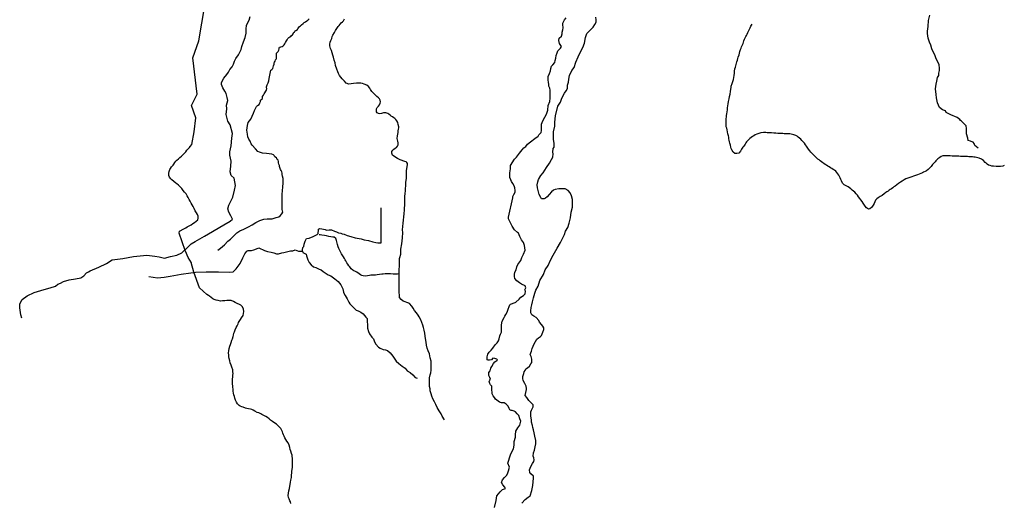
# Model space of a CAD drawing. Units: inches. Extents: x 2501686 to 2683506, y 1455606 to 1565779.
# Drawn here: x 2511439 to 2523316, y 1547315 to 1553135 of the extents above; entities that cross this region are included whole.
import ezdxf

# ---------------------------------------------------------------- set-up
doc = ezdxf.new("R2010")
doc.units = ezdxf.units.IN
doc.header["$MEASUREMENT"] = 0
doc.layers.add('IrrigationDitch', color=173, linetype='Continuous')

msp = doc.modelspace()

# ---------------------------------------------------------------- linework, layer by layer
at = {"layer": 'IrrigationDitch'}
for points in [[(2513420, 1550611), (2513420, 1550612), (2513441, 1550625), (2513460, 1550636), (2513482, 1550648), (2513506, 1550662), (2513528, 1550676), (2513547, 1550690), (2513566, 1550704), (2513586, 1550722), (2513593, 1550742), (2513593, 1550767), (2513583, 1550787), (2513571, 1550805), (2513557, 1550831), (2513542, 1550857), (2513530, 1550881), (2513518, 1550903), (2513507, 1550924), (2513494, 1550946), (2513482, 1550966), (2513469, 1550991), (2513459, 1551011), (2513446, 1551034), (2513428, 1551057), (2513412, 1551077), (2513393, 1551099), (2513375, 1551119), (2513356, 1551138), (2513335, 1551155), (2513323, 1551164), (2513299, 1551184), (2513274, 1551203), (2513262, 1551216), (2513245, 1551235), (2513237, 1551256), (2513239, 1551283), (2513243, 1551304), (2513250, 1551328), (2513257, 1551342), (2513271, 1551359), (2513288, 1551379), (2513298, 1551393), (2513312, 1551412), (2513324, 1551428), (2513336, 1551441), (2513356, 1551459), (2513372, 1551473), (2513392, 1551491), (2513410, 1551509), (2513426, 1551526), (2513442, 1551543), (2513456, 1551560), (2513471, 1551579), (2513486, 1551595), (2513496, 1551608), (2513514, 1551632), (2513542, 1551783), (2513563, 1551951), (2513511, 1552102), (2513581, 1552236), (2513529, 1552677), (2513598, 1552880), (2513673, 1553306)], [(2512995, 1550038), (2513102, 1550022), (2513182, 1550030), (2513253, 1550041), (2513386, 1550067), (2513503, 1550084), (2513559, 1550092), (2513688, 1550093), (2513835, 1550093), (2513966, 1550092), (2514014, 1550095), (2514048, 1550129), (2514097, 1550197), (2514129, 1550265), (2514156, 1550312), (2514177, 1550342), (2514196, 1550353), (2514236, 1550351), (2514261, 1550362), (2514296, 1550371), (2514322, 1550383), (2514393, 1550351), (2514426, 1550340), (2514472, 1550333), (2514503, 1550322), (2514535, 1550311), (2514560, 1550311), (2514600, 1550325), (2514625, 1550326), (2514674, 1550339), (2514705, 1550346), (2514734, 1550348), (2514762, 1550359), (2514801, 1550343), (2514852, 1550343), (2514852, 1550359), (2514856, 1550387), (2514866, 1550400), (2514870, 1550430), (2514881, 1550464), (2514898, 1550495), (2514932, 1550502), (2514978, 1550522), (2515002, 1550532), (2515028, 1550545), (2515039, 1550557), (2515044, 1550602), (2515042, 1550610), (2515055, 1550618), (2515085, 1550613), (2515124, 1550605), (2515141, 1550599), (2515173, 1550601), (2515190, 1550602), (2515200, 1550601), (2515237, 1550585), (2515261, 1550578), (2515285, 1550565), (2515312, 1550559), (2515327, 1550553), (2515353, 1550547), (2515390, 1550532), (2515434, 1550519), (2515485, 1550506), (2515556, 1550492), (2515595, 1550482), (2515646, 1550472), (2515699, 1550458), (2515733, 1550450), (2515759, 1550446), (2515791, 1550443), (2515799, 1550443), (2515798, 1550477), (2515798, 1550508), (2515798, 1550544), (2515798, 1550586), (2515799, 1550619), (2515799, 1550659), (2515801, 1550732), (2515801, 1550777), (2515801, 1550818), (2515800, 1550846), (2515799, 1550868)], [(2513510, 1550203), (2513471, 1550269), (2513439, 1550345), (2513433, 1550350), (2513362, 1550559), (2513368, 1550584), (2513420, 1550612)], [(2514852, 1550343), (2514856, 1550329), (2514869, 1550321), (2514894, 1550306), (2514899, 1550289), (2514913, 1550240), (2514931, 1550206), (2514956, 1550181), (2514984, 1550155), (2515011, 1550145), (2515027, 1550138), (2515052, 1550128), (2515074, 1550120), (2515100, 1550100), (2515122, 1550083), (2515160, 1550060), (2515191, 1550046), (2515239, 1550012), (2515279, 1549979), (2515312, 1549937), (2515335, 1549888), (2515345, 1549850), (2515350, 1549836), (2515364, 1549810), (2515388, 1549769), (2515410, 1549729), (2515423, 1549708), (2515436, 1549692), (2515459, 1549674), (2515470, 1549661), (2515498, 1549631), (2515522, 1549624), (2515554, 1549607), (2515581, 1549590), (2515597, 1549570), (2515614, 1549549), (2515629, 1549531), (2515629, 1549503), (2515633, 1549447), (2515633, 1549415), (2515647, 1549376), (2515660, 1549348), (2515688, 1549306), (2515705, 1549286), (2515719, 1549251), (2515733, 1549223), (2515765, 1549188), (2515785, 1549175), (2515824, 1549159), (2515851, 1549155), (2515875, 1549147), (2515908, 1549116), (2515939, 1549079), (2515964, 1549043), (2515981, 1549016), (2516013, 1548988), (2516031, 1548975), (2516054, 1548957), (2516087, 1548933), (2516114, 1548902), (2516147, 1548881), (2516180, 1548854), (2516211, 1548821), (2516233, 1548813)], [(2514711, 1547303), (2514704, 1547320), (2514697, 1547335), (2514688, 1547358), (2514681, 1547373), (2514678, 1547398), (2514681, 1547424), (2514686, 1547452), (2514692, 1547481), (2514698, 1547509), (2514702, 1547532), (2514706, 1547557), (2514711, 1547584), (2514716, 1547613), (2514717, 1547628), (2514719, 1547644), (2514721, 1547671), (2514722, 1547688), (2514724, 1547714), (2514728, 1547737), (2514730, 1547758), (2514730, 1547777), (2514731, 1547797), (2514730, 1547814), (2514729, 1547830), (2514728, 1547848), (2514726, 1547866), (2514724, 1547882), (2514718, 1547905), (2514710, 1547934), (2514703, 1547954), (2514698, 1547978), (2514690, 1548006), (2514676, 1548031), (2514663, 1548054), (2514649, 1548074), (2514636, 1548094), (2514628, 1548114), (2514621, 1548130), (2514614, 1548150), (2514609, 1548167), (2514602, 1548183), (2514587, 1548207), (2514570, 1548227), (2514552, 1548243), (2514535, 1548258), (2514506, 1548276), (2514487, 1548288), (2514464, 1548306), (2514446, 1548323), (2514426, 1548337), (2514407, 1548350), (2514383, 1548364), (2514361, 1548374), (2514347, 1548381), (2514324, 1548393), (2514305, 1548400), (2514277, 1548414), (2514255, 1548428), (2514240, 1548436), (2514222, 1548440), (2514197, 1548444), (2514179, 1548447), (2514162, 1548452), (2514134, 1548461), (2514119, 1548468), (2514100, 1548476), (2514085, 1548484), (2514067, 1548502), (2514053, 1548521), (2514041, 1548547), (2514032, 1548572), (2514029, 1548590), (2514023, 1548612), (2514019, 1548632), (2514014, 1548656), (2514012, 1548682), (2514011, 1548698), (2514008, 1548714), (2514004, 1548745), (2514004, 1548770), (2514006, 1548797), (2514010, 1548832), (2514011, 1548848), (2514012, 1548867), (2514011, 1548889), (2514008, 1548914), (2513999, 1548944), (2513988, 1548971), (2513979, 1548996), (2513972, 1549022), (2513966, 1549050), (2513963, 1549068), (2513961, 1549091), (2513958, 1549116), (2513961, 1549142), (2513965, 1549170), (2513973, 1549198), (2513982, 1549218), (2513990, 1549243), (2513999, 1549270), (2514005, 1549287), (2514013, 1549314), (2514017, 1549332), (2514023, 1549356), (2514029, 1549372), (2514038, 1549395), (2514051, 1549422), (2514062, 1549445), (2514072, 1549466), (2514080, 1549482), (2514093, 1549506), (2514102, 1549521), (2514116, 1549541), (2514134, 1549569), (2514139, 1549593), (2514141, 1549618), (2514140, 1549644), (2514127, 1549674), (2514105, 1549691), (2514090, 1549700), (2514061, 1549714), (2514037, 1549725), (2514016, 1549735), (2513990, 1549747), (2513964, 1549751), (2513938, 1549749), (2513912, 1549745), (2513884, 1549743), (2513861, 1549742), (2513834, 1549747), (2513809, 1549752), (2513785, 1549760), (2513768, 1549771), (2513747, 1549787), (2513729, 1549800), (2513715, 1549808), (2513696, 1549820), (2513608, 1549900), (2513539, 1550092), (2513508, 1550207)]]:
    msp.add_lwpolyline(points, dxfattribs=at)
for points in [[(2511466, 1549536, 0), (2511453, 1549578, 0), (2511441, 1549662, 0), (2511439, 1549707, 0), (2511468, 1549762, 0), (2511530, 1549804, 0), (2511613, 1549847, 0), (2511735, 1549882, 0), (2511805, 1549901, 0), (2511870, 1549921, 0), (2511900, 1549946, 0), (2511931, 1549959, 0), (2511965, 1549977, 0), (2512035, 1550000, 0), (2512113, 1550012, 0), (2512177, 1550022, 0), (2512213, 1550048, 0), (2512243, 1550083, 0), (2512267, 1550093, 0), (2512290, 1550107, 0), (2512392, 1550149, 0), (2512484, 1550196, 0), (2512556, 1550241, 0), (2512682, 1550257, 0), (2512811, 1550278, 0), (2512972, 1550295, 0), (2513068, 1550282, 0), (2513121, 1550274, 0), (2513187, 1550258, 0), (2513256, 1550278, 0), (2513336, 1550297, 0), (2513395, 1550323, 0), (2513463, 1550388, 0), (2513508, 1550431, 0), (2513557, 1550459, 0), (2513668, 1550523, 0), (2513764, 1550581, 0), (2513853, 1550634, 0), (2513901, 1550661, 0), (2513977, 1550706, 0), (2514005, 1550729, 0), (2513986, 1550768, 0), (2513963, 1550816, 0), (2513949, 1550855, 0), (2513963, 1550900, 0), (2513982, 1550939, 0), (2514011, 1550997, 0), (2514029, 1551080, 0), (2514043, 1551135, 0), (2514024, 1551224, 0), (2513990, 1551256, 0), (2513977, 1551301, 0), (2513986, 1551367, 0), (2513988, 1551430, 0), (2513973, 1551500, 0), (2513974, 1551543, 0), (2513988, 1551614, 0), (2513999, 1551705, 0), (2514007, 1551762, 0), (2513977, 1551869, 0), (2513951, 1551912, 0), (2513930, 1551993, 0), (2513937, 1552060, 0), (2513935, 1552105, 0), (2513949, 1552159, 0), (2513940, 1552196, 0), (2513930, 1552246, 0), (2513914, 1552274, 0), (2513891, 1552314, 0), (2513872, 1552355, 0), (2513871, 1552379, 0), (2513900, 1552429, 0), (2513939, 1552473, 0), (2513957, 1552501, 0), (2513973, 1552535, 0), (2514001, 1552567, 0), (2514018, 1552598, 0), (2514030, 1552637, 0), (2514046, 1552666, 0), (2514080, 1552710, 0), (2514109, 1552777, 0), (2514118, 1552814, 0), (2514138, 1552869, 0), (2514157, 1552920, 0), (2514170, 1552974, 0), (2514170, 1553020, 0), (2514176, 1553068, 0), (2514206, 1553130, 0), (2514220, 1553173, 0)], [(2513829, 1550354, 0), (2513860, 1550382, 0), (2513908, 1550422, 0), (2513948, 1550463, 0), (2513983, 1550490, 0), (2514008, 1550518, 0), (2514059, 1550565, 0), (2514095, 1550590, 0), (2514143, 1550611, 0), (2514197, 1550638, 0), (2514242, 1550660, 0), (2514289, 1550688, 0), (2514337, 1550714, 0), (2514385, 1550731, 0), (2514424, 1550733, 0), (2514484, 1550734, 0), (2514534, 1550749, 0), (2514565, 1550758, 0), (2514579, 1550770, 0), (2514601, 1550795, 0), (2514611, 1550816, 0), (2514605, 1550848, 0), (2514605, 1550890, 0), (2514605, 1550910, 0), (2514606, 1550999, 0), (2514606, 1551030, 0), (2514609, 1551070, 0), (2514612, 1551118, 0), (2514615, 1551163, 0), (2514615, 1551189, 0), (2514615, 1551222, 0), (2514608, 1551250, 0), (2514605, 1551269, 0), (2514604, 1551285, 0), (2514600, 1551302, 0), (2514592, 1551318, 0), (2514584, 1551329, 0), (2514579, 1551339, 0), (2514578, 1551352, 0), (2514574, 1551365, 0), (2514571, 1551375, 0), (2514564, 1551395, 0), (2514560, 1551409, 0), (2514560, 1551420, 0), (2514560, 1551427, 0), (2514555, 1551440, 0), (2514546, 1551449, 0), (2514541, 1551460, 0), (2514535, 1551470, 0), (2514518, 1551480, 0), (2514507, 1551499, 0), (2514500, 1551507, 0), (2514479, 1551513, 0), (2514414, 1551522, 0), (2514369, 1551527, 0), (2514330, 1551537, 0), (2514312, 1551545, 0), (2514283, 1551578, 0), (2514243, 1551622, 0), (2514230, 1551637, 0), (2514219, 1551672, 0), (2514204, 1551696, 0), (2514190, 1551722, 0), (2514185, 1551753, 0), (2514180, 1551803, 0), (2514186, 1551861, 0), (2514196, 1551896, 0), (2514225, 1551936, 0), (2514242, 1551973, 0), (2514257, 1552008, 0), (2514272, 1552040, 0), (2514287, 1552074, 0), (2514296, 1552090, 0), (2514309, 1552102, 0), (2514327, 1552113, 0), (2514335, 1552131, 0), (2514342, 1552148, 0), (2514343, 1552164, 0), (2514362, 1552182, 0), (2514368, 1552190, 0), (2514368, 1552198, 0), (2514368, 1552209, 0), (2514381, 1552225, 0), (2514388, 1552240, 0), (2514395, 1552254, 0), (2514407, 1552272, 0), (2514415, 1552287, 0), (2514418, 1552305, 0), (2514416, 1552314, 0), (2514416, 1552326, 0), (2514425, 1552349, 0), (2514437, 1552374, 0), (2514445, 1552396, 0), (2514447, 1552427, 0), (2514454, 1552466, 0), (2514466, 1552508, 0), (2514469, 1552527, 0), (2514480, 1552535, 0), (2514491, 1552546, 0), (2514496, 1552563, 0), (2514502, 1552578, 0), (2514510, 1552598, 0), (2514510, 1552612, 0), (2514512, 1552624, 0), (2514519, 1552637, 0), (2514526, 1552650, 0), (2514533, 1552661, 0), (2514537, 1552669, 0), (2514537, 1552686, 0), (2514535, 1552704, 0), (2514535, 1552716, 0), (2514537, 1552731, 0), (2514547, 1552744, 0), (2514555, 1552752, 0), (2514560, 1552760, 0), (2514565, 1552769, 0), (2514569, 1552784, 0), (2514569, 1552796, 0), (2514572, 1552803, 0), (2514579, 1552804, 0), (2514589, 1552806, 0), (2514605, 1552812, 0), (2514618, 1552821, 0), (2514627, 1552831, 0), (2514638, 1552845, 0), (2514643, 1552862, 0), (2514658, 1552879, 0), (2514664, 1552891, 0), (2514675, 1552909, 0), (2514685, 1552920, 0), (2514696, 1552929, 0), (2514708, 1552933, 0), (2514717, 1552944, 0), (2514730, 1552953, 0), (2514738, 1552964, 0), (2514742, 1552974, 0), (2514746, 1552985, 0), (2514755, 1552986, 0), (2514763, 1552999, 0), (2514770, 1553006, 0), (2514789, 1553018, 0), (2514792, 1553026, 0), (2514803, 1553039, 0), (2514815, 1553052, 0), (2514826, 1553063, 0), (2514838, 1553074, 0), (2514857, 1553088, 0), (2514872, 1553101, 0), (2514888, 1553111, 0), (2514903, 1553120, 0), (2514914, 1553129, 0), (2514929, 1553144, 0)], [(2516563, 1548308, 0), (2516533, 1548356, 0), (2516522, 1548382, 0), (2516499, 1548419, 0), (2516476, 1548460, 0), (2516458, 1548493, 0), (2516442, 1548529, 0), (2516423, 1548565, 0), (2516412, 1548596, 0), (2516403, 1548624, 0), (2516392, 1548660, 0), (2516389, 1548684, 0), (2516383, 1548711, 0), (2516384, 1548745, 0), (2516384, 1548779, 0), (2516384, 1548817, 0), (2516389, 1548851, 0), (2516399, 1548878, 0), (2516401, 1548908, 0), (2516403, 1548937, 0), (2516404, 1548967, 0), (2516402, 1548999, 0), (2516402, 1549017, 0), (2516392, 1549058, 0), (2516382, 1549104, 0), (2516367, 1549144, 0), (2516353, 1549176, 0), (2516345, 1549212, 0), (2516342, 1549245, 0), (2516334, 1549292, 0), (2516331, 1549320, 0), (2516324, 1549354, 0), (2516319, 1549392, 0), (2516311, 1549425, 0), (2516302, 1549453, 0), (2516277, 1549515, 0), (2516259, 1549551, 0), (2516246, 1549573, 0), (2516226, 1549601, 0), (2516201, 1549628, 0), (2516184, 1549655, 0), (2516169, 1549679, 0), (2516139, 1549711, 0), (2516134, 1549717, 0), (2516064, 1549741, 0), (2516042, 1549760, 0), (2516022, 1549786, 0), (2516020, 1549813, 0), (2516018, 1549845, 0), (2516016, 1549915, 0), (2516016, 1549954, 0), (2516016, 1549992, 0), (2516018, 1550059, 0), (2516017, 1550114, 0), (2516019, 1550171, 0), (2516020, 1550215, 0), (2516022, 1550255, 0), (2516026, 1550266, 0), (2516035, 1550308, 0), (2516035, 1550367, 0), (2516048, 1550433, 0), (2516055, 1550505, 0), (2516059, 1550571, 0), (2516056, 1550601, 0), (2516061, 1550642, 0), (2516064, 1550683, 0), (2516077, 1550796, 0), (2516080, 1550844, 0), (2516083, 1550920, 0), (2516083, 1550983, 0), (2516083, 1551003, 0), (2516087, 1551040, 0), (2516091, 1551070, 0), (2516091, 1551094, 0), (2516096, 1551136, 0), (2516097, 1551177, 0), (2516103, 1551222, 0), (2516103, 1551256, 0), (2516103, 1551288, 0), (2516105, 1551317, 0), (2516118, 1551384, 0), (2516118, 1551400, 0), (2516110, 1551414, 0), (2516100, 1551421, 0), (2516085, 1551426, 0), (2516027, 1551444, 0), (2515998, 1551460, 0), (2515963, 1551481, 0), (2515937, 1551501, 0), (2515927, 1551525, 0), (2515928, 1551546, 0), (2515939, 1551560, 0), (2515953, 1551573, 0), (2515968, 1551584, 0), (2515983, 1551594, 0), (2515996, 1551609, 0), (2516003, 1551626, 0), (2516003, 1551651, 0), (2515999, 1551672, 0), (2515994, 1551701, 0), (2515996, 1551736, 0), (2516003, 1551775, 0), (2516006, 1551794, 0), (2516009, 1551814, 0), (2516011, 1551831, 0), (2516011, 1551844, 0), (2516005, 1551871, 0), (2516001, 1551896, 0), (2515989, 1551916, 0), (2515976, 1551930, 0), (2515963, 1551945, 0), (2515951, 1551953, 0), (2515937, 1551963, 0), (2515919, 1551973, 0), (2515906, 1551982, 0), (2515893, 1551996, 0), (2515881, 1552004, 0), (2515869, 1552009, 0), (2515857, 1552011, 0), (2515845, 1552011, 0), (2515826, 1552011, 0), (2515805, 1552006, 0), (2515782, 1552000, 0), (2515766, 1552005, 0), (2515751, 1552012, 0), (2515742, 1552025, 0), (2515741, 1552041, 0), (2515744, 1552060, 0), (2515750, 1552077, 0), (2515765, 1552092, 0), (2515777, 1552110, 0), (2515785, 1552130, 0), (2515790, 1552145, 0), (2515787, 1552164, 0), (2515779, 1552180, 0), (2515767, 1552193, 0), (2515748, 1552209, 0), (2515735, 1552222, 0), (2515727, 1552229, 0), (2515708, 1552248, 0), (2515686, 1552270, 0), (2515671, 1552295, 0), (2515662, 1552310, 0), (2515645, 1552330, 0), (2515625, 1552347, 0), (2515595, 1552359, 0), (2515574, 1552364, 0), (2515552, 1552368, 0), (2515528, 1552369, 0), (2515502, 1552369, 0), (2515464, 1552367, 0), (2515408, 1552359, 0), (2515378, 1552370, 0), (2515356, 1552392, 0), (2515327, 1552421, 0), (2515297, 1552461, 0), (2515284, 1552488, 0), (2515277, 1552506, 0), (2515265, 1552539, 0), (2515249, 1552584, 0), (2515246, 1552617, 0), (2515233, 1552647, 0), (2515224, 1552684, 0), (2515214, 1552709, 0), (2515208, 1552735, 0), (2515198, 1552763, 0), (2515188, 1552789, 0), (2515181, 1552819, 0), (2515181, 1552841, 0), (2515185, 1552864, 0), (2515193, 1552883, 0), (2515204, 1552907, 0), (2515209, 1552931, 0), (2515214, 1552947, 0), (2515235, 1552980, 0), (2515249, 1553005, 0), (2515264, 1553029, 0), (2515281, 1553053, 0), (2515292, 1553066, 0), (2515303, 1553080, 0), (2515317, 1553098, 0), (2515332, 1553110, 0), (2515344, 1553123, 0), (2515358, 1553146, 0)], [(2517166, 1547254, 0), (2517186, 1547337, 0), (2517196, 1547393, 0), (2517235, 1547442, 0), (2517264, 1547469, 0), (2517297, 1547483, 0), (2517291, 1547499, 0), (2517268, 1547528, 0), (2517252, 1547555, 0), (2517262, 1547587, 0), (2517285, 1547614, 0), (2517315, 1547644, 0), (2517329, 1547671, 0), (2517335, 1547693, 0), (2517347, 1547738, 0), (2517327, 1547787, 0), (2517360, 1547889, 0), (2517375, 1547926, 0), (2517396, 1547960, 0), (2517404, 1548005, 0), (2517404, 1548048, 0), (2517419, 1548101, 0), (2517419, 1548130, 0), (2517425, 1548172, 0), (2517449, 1548215, 0), (2517470, 1548245, 0), (2517482, 1548293, 0), (2517473, 1548322, 0), (2517461, 1548361, 0), (2517440, 1548384, 0), (2517420, 1548405, 0), (2517402, 1548415, 0), (2517378, 1548421, 0), (2517366, 1548421, 0), (2517350, 1548429, 0), (2517342, 1548448, 0), (2517332, 1548475, 0), (2517305, 1548498, 0), (2517281, 1548513, 0), (2517252, 1548516, 0), (2517228, 1548525, 0), (2517210, 1548536, 0), (2517193, 1548546, 0), (2517178, 1548558, 0), (2517166, 1548578, 0), (2517150, 1548600, 0), (2517139, 1548624, 0), (2517138, 1548642, 0), (2517132, 1548669, 0), (2517135, 1548698, 0), (2517135, 1548715, 0), (2517117, 1548733, 0), (2517109, 1548749, 0), (2517103, 1548772, 0), (2517109, 1548788, 0), (2517117, 1548799, 0), (2517109, 1548820, 0), (2517097, 1548845, 0), (2517097, 1548865, 0), (2517097, 1548882, 0), (2517115, 1548900, 0), (2517121, 1548931, 0), (2517136, 1548955, 0), (2517153, 1548988, 0), (2517171, 1549011, 0), (2517193, 1549026, 0), (2517201, 1549035, 0), (2517195, 1549041, 0), (2517171, 1549050, 0), (2517148, 1549052, 0), (2517130, 1549035, 0), (2517106, 1549029, 0), (2517091, 1549029, 0), (2517079, 1549033, 0), (2517076, 1549070, 0), (2517087, 1549103, 0), (2517100, 1549124, 0), (2517127, 1549149, 0), (2517145, 1549176, 0), (2517174, 1549215, 0), (2517198, 1549240, 0), (2517213, 1549262, 0), (2517222, 1549288, 0), (2517232, 1549321, 0), (2517238, 1549343, 0), (2517249, 1549367, 0), (2517250, 1549390, 0), (2517252, 1549425, 0), (2517252, 1549456, 0), (2517258, 1549501, 0), (2517282, 1549542, 0), (2517290, 1549560, 0), (2517303, 1549581, 0), (2517318, 1549608, 0), (2517333, 1549643, 0), (2517345, 1549676, 0), (2517353, 1549697, 0), (2517360, 1549704, 0), (2517416, 1549724, 0), (2517425, 1549728, 0), (2517463, 1549767, 0), (2517485, 1549791, 0), (2517514, 1549811, 0), (2517538, 1549829, 0), (2517541, 1549861, 0), (2517533, 1549877, 0), (2517544, 1549900, 0), (2517542, 1549912, 0), (2517535, 1549925, 0), (2517490, 1549945, 0), (2517469, 1549961, 0), (2517435, 1549987, 0), (2517413, 1550016, 0), (2517408, 1550037, 0), (2517407, 1550061, 0), (2517413, 1550089, 0), (2517428, 1550119, 0), (2517434, 1550154, 0), (2517449, 1550184, 0), (2517484, 1550231, 0), (2517497, 1550267, 0), (2517515, 1550309, 0), (2517535, 1550357, 0), (2517527, 1550414, 0), (2517515, 1550449, 0), (2517493, 1550480, 0), (2517470, 1550521, 0), (2517456, 1550559, 0), (2517443, 1550569, 0), (2517407, 1550601, 0), (2517380, 1550647, 0), (2517351, 1550700, 0), (2517336, 1550732, 0), (2517336, 1550754, 0), (2517389, 1550987, 0), (2517389, 1551005, 0), (2517401, 1551028, 0), (2517416, 1551055, 0), (2517416, 1551074, 0), (2517411, 1551106, 0), (2517402, 1551133, 0), (2517387, 1551160, 0), (2517371, 1551186, 0), (2517362, 1551205, 0), (2517353, 1551234, 0), (2517353, 1551258, 0), (2517353, 1551287, 0), (2517359, 1551336, 0), (2517359, 1551377, 0), (2517407, 1551452, 0), (2517431, 1551478, 0), (2517467, 1551524, 0), (2517499, 1551566, 0), (2517521, 1551592, 0), (2517545, 1551605, 0), (2517566, 1551635, 0), (2517601, 1551661, 0), (2517654, 1551702, 0), (2517691, 1551730, 0), (2517702, 1551748, 0), (2517730, 1551774, 0), (2517735, 1551799, 0), (2517735, 1551840, 0), (2517735, 1551876, 0), (2517748, 1551914, 0), (2517772, 1551960, 0), (2517795, 1551995, 0), (2517810, 1552043, 0), (2517814, 1552099, 0), (2517833, 1552147, 0), (2517839, 1552190, 0), (2517839, 1552248, 0), (2517837, 1552287, 0), (2517834, 1552309, 0), (2517822, 1552335, 0), (2517822, 1552353, 0), (2517817, 1552380, 0), (2517813, 1552406, 0), (2517814, 1552449, 0), (2517830, 1552488, 0), (2517843, 1552518, 0), (2517846, 1552547, 0), (2517855, 1552574, 0), (2517869, 1552592, 0), (2517893, 1552621, 0), (2517899, 1552645, 0), (2517906, 1552673, 0), (2517912, 1552705, 0), (2517921, 1552735, 0), (2517930, 1552759, 0), (2517963, 1552791, 0), (2517974, 1552813, 0), (2517951, 1552848, 0), (2517944, 1552885, 0), (2517947, 1552914, 0), (2517975, 1552936, 0), (2517981, 1552965, 0), (2517983, 1552986, 0), (2517989, 1553013, 0), (2517995, 1553039, 0), (2517990, 1553076, 0), (2517990, 1553094, 0), (2518010, 1553135, 0), (2518030, 1553158, 0)], [(2517495, 1547305, 0), (2517537, 1547350, 0), (2517571, 1547377, 0), (2517598, 1547394, 0), (2517616, 1547457, 0), (2517627, 1547519, 0), (2517635, 1547606, 0), (2517635, 1547630, 0), (2517604, 1547657, 0), (2517594, 1547675, 0), (2517587, 1547705, 0), (2517606, 1547746, 0), (2517625, 1547783, 0), (2517639, 1547808, 0), (2517643, 1547829, 0), (2517639, 1547852, 0), (2517633, 1547871, 0), (2517635, 1547914, 0), (2517649, 1547944, 0), (2517658, 1547985, 0), (2517664, 1548021, 0), (2517664, 1548062, 0), (2517652, 1548111, 0), (2517644, 1548154, 0), (2517638, 1548189, 0), (2517630, 1548218, 0), (2517623, 1548241, 0), (2517614, 1548280, 0), (2517614, 1548309, 0), (2517608, 1548332, 0), (2517604, 1548359, 0), (2517606, 1548406, 0), (2517612, 1548427, 0), (2517631, 1548468, 0), (2517632, 1548491, 0), (2517610, 1548516, 0), (2517581, 1548545, 0), (2517556, 1548579, 0), (2517538, 1548605, 0), (2517544, 1548639, 0), (2517552, 1548675, 0), (2517553, 1548689, 0), (2517550, 1548715, 0), (2517533, 1548747, 0), (2517512, 1548786, 0), (2517507, 1548807, 0), (2517506, 1548832, 0), (2517519, 1548867, 0), (2517526, 1548887, 0), (2517536, 1548903, 0), (2517546, 1548923, 0), (2517564, 1548938, 0), (2517589, 1548957, 0), (2517603, 1548984, 0), (2517616, 1549003, 0), (2517616, 1549040, 0), (2517609, 1549075, 0), (2517598, 1549099, 0), (2517612, 1549139, 0), (2517622, 1549170, 0), (2517634, 1549199, 0), (2517644, 1549227, 0), (2517661, 1549254, 0), (2517677, 1549284, 0), (2517697, 1549297, 0), (2517721, 1549313, 0), (2517733, 1549328, 0), (2517750, 1549366, 0), (2517761, 1549398, 0), (2517761, 1549420, 0), (2517750, 1549441, 0), (2517733, 1549460, 0), (2517709, 1549489, 0), (2517700, 1549507, 0), (2517669, 1549546, 0), (2517639, 1549560, 0), (2517617, 1549576, 0), (2517606, 1549602, 0), (2517605, 1549624, 0), (2517608, 1549664, 0), (2517617, 1549697, 0), (2517623, 1549733, 0), (2517636, 1549782, 0), (2517653, 1549836, 0), (2517664, 1549873, 0), (2517691, 1549923, 0), (2517715, 1549989, 0), (2517759, 1550064, 0), (2517779, 1550117, 0), (2517815, 1550173, 0), (2517842, 1550236, 0), (2517874, 1550295, 0), (2517923, 1550382, 0), (2517962, 1550447, 0), (2517987, 1550497, 0), (2518011, 1550545, 0), (2518022, 1550587, 0), (2518049, 1550631, 0), (2518068, 1550681, 0), (2518084, 1550746, 0), (2518092, 1550814, 0), (2518106, 1550875, 0), (2518106, 1550926, 0), (2518106, 1550968, 0), (2518094, 1551011, 0), (2518077, 1551047, 0), (2518053, 1551076, 0), (2518019, 1551095, 0), (2517997, 1551095, 0), (2517943, 1551094, 0), (2517896, 1551089, 0), (2517878, 1551081, 0), (2517853, 1551059, 0), (2517827, 1551027, 0), (2517800, 1551001, 0), (2517780, 1550982, 0), (2517767, 1550975, 0), (2517753, 1550974, 0), (2517733, 1550976, 0), (2517726, 1550992, 0), (2517704, 1551027, 0), (2517692, 1551076, 0), (2517684, 1551106, 0), (2517679, 1551143, 0), (2517687, 1551181, 0), (2517696, 1551210, 0), (2517724, 1551255, 0), (2517755, 1551289, 0), (2517793, 1551351, 0), (2517830, 1551404, 0), (2517852, 1551450, 0), (2517868, 1551477, 0), (2517873, 1551516, 0), (2517869, 1551536, 0), (2517874, 1551580, 0), (2517886, 1551599, 0), (2517886, 1551645, 0), (2517879, 1551692, 0), (2517879, 1551728, 0), (2517879, 1551784, 0), (2517892, 1551853, 0), (2517892, 1551899, 0), (2517904, 1551975, 0), (2517931, 1552093, 0), (2517961, 1552141, 0), (2517976, 1552177, 0), (2517994, 1552221, 0), (2518010, 1552248, 0), (2518030, 1552279, 0), (2518046, 1552305, 0), (2518048, 1552344, 0), (2518057, 1552380, 0), (2518062, 1552419, 0), (2518072, 1552463, 0), (2518099, 1552522, 0), (2518126, 1552560, 0), (2518149, 1552624, 0), (2518177, 1552686, 0), (2518198, 1552740, 0), (2518230, 1552799, 0), (2518251, 1552853, 0), (2518265, 1552920, 0), (2518281, 1552967, 0), (2518312, 1552999, 0), (2518355, 1553045, 0), (2518378, 1553078, 0), (2518392, 1553106, 0), (2518393, 1553133, 0), (2518387, 1553165, 0)], [(2523001, 1551585, 0), (2522961, 1551619, 0), (2522953, 1551643, 0), (2522940, 1551659, 0), (2522918, 1551667, 0), (2522907, 1551670, 0), (2522881, 1551678, 0), (2522875, 1551708, 0), (2522859, 1551758, 0), (2522859, 1551823, 0), (2522854, 1551857, 0), (2522833, 1551879, 0), (2522798, 1551911, 0), (2522787, 1551921, 0), (2522779, 1551932, 0), (2522747, 1551954, 0), (2522669, 1551988, 0), (2522613, 1552018, 0), (2522605, 1552036, 0), (2522571, 1552050, 0), (2522533, 1552077, 0), (2522512, 1552133, 0), (2522498, 1552192, 0), (2522496, 1552234, 0), (2522488, 1552301, 0), (2522493, 1552357, 0), (2522504, 1552395, 0), (2522509, 1552438, 0), (2522528, 1552464, 0), (2522528, 1552491, 0), (2522536, 1552523, 0), (2522536, 1552547, 0), (2522530, 1552595, 0), (2522493, 1552662, 0), (2522477, 1552710, 0), (2522458, 1552748, 0), (2522440, 1552782, 0), (2522431, 1552828, 0), (2522413, 1552865, 0), (2522397, 1552911, 0), (2522391, 1552967, 0), (2522391, 1552996, 0), (2522399, 1553052, 0), (2522402, 1553125, 0), (2522418, 1553189, 0)], [(2523316, 1551376, 0), (2523297, 1551369, 0), (2523269, 1551363, 0), (2523242, 1551363, 0), (2523216, 1551364, 0), (2523184, 1551367, 0), (2523164, 1551370, 0), (2523144, 1551375, 0), (2523126, 1551382, 0), (2523111, 1551392, 0), (2523099, 1551404, 0), (2523087, 1551415, 0), (2523065, 1551436, 0), (2523041, 1551455, 0), (2523014, 1551467, 0), (2522998, 1551471, 0), (2522980, 1551475, 0), (2522964, 1551478, 0), (2522949, 1551479, 0), (2522933, 1551480, 0), (2522906, 1551481, 0), (2522890, 1551482, 0), (2522874, 1551484, 0), (2522857, 1551484, 0), (2522828, 1551485, 0), (2522809, 1551486, 0), (2522789, 1551487, 0), (2522766, 1551488, 0), (2522742, 1551489, 0), (2522716, 1551490, 0), (2522689, 1551491, 0), (2522662, 1551492, 0), (2522636, 1551493, 0), (2522613, 1551494, 0), (2522592, 1551495, 0), (2522576, 1551494, 0), (2522556, 1551486, 0), (2522538, 1551475, 0), (2522515, 1551458, 0), (2522492, 1551435, 0), (2522480, 1551423, 0), (2522468, 1551411, 0), (2522449, 1551388, 0), (2522433, 1551366, 0), (2522418, 1551349, 0), (2522396, 1551330, 0), (2522376, 1551314, 0), (2522362, 1551306, 0), (2522342, 1551296, 0), (2522328, 1551289, 0), (2522310, 1551280, 0), (2522290, 1551272, 0), (2522269, 1551263, 0), (2522246, 1551255, 0), (2522222, 1551247, 0), (2522199, 1551240, 0), (2522175, 1551233, 0), (2522152, 1551225, 0), (2522129, 1551216, 0), (2522107, 1551204, 0), (2522084, 1551189, 0), (2522062, 1551174, 0), (2522040, 1551158, 0), (2522020, 1551143, 0), (2522001, 1551129, 0), (2521985, 1551118, 0), (2521970, 1551107, 0), (2521955, 1551097, 0), (2521941, 1551088, 0), (2521928, 1551078, 0), (2521914, 1551068, 0), (2521900, 1551059, 0), (2521886, 1551050, 0), (2521865, 1551034, 0), (2521843, 1551017, 0), (2521820, 1551003, 0), (2521793, 1550987, 0), (2521777, 1550974, 0), (2521764, 1550959, 0), (2521755, 1550940, 0), (2521745, 1550918, 0), (2521736, 1550899, 0), (2521727, 1550885, 0), (2521712, 1550870, 0), (2521694, 1550854, 0), (2521678, 1550850, 0), (2521654, 1550868, 0), (2521638, 1550886, 0), (2521623, 1550910, 0), (2521612, 1550924, 0), (2521600, 1550941, 0), (2521587, 1550961, 0), (2521574, 1550981, 0), (2521559, 1551001, 0), (2521544, 1551019, 0), (2521528, 1551037, 0), (2521512, 1551054, 0), (2521497, 1551068, 0), (2521482, 1551081, 0), (2521466, 1551094, 0), (2521450, 1551107, 0), (2521433, 1551118, 0), (2521417, 1551128, 0), (2521400, 1551136, 0), (2521385, 1551142, 0), (2521364, 1551165, 0), (2521352, 1551192, 0), (2521344, 1551209, 0), (2521335, 1551227, 0), (2521327, 1551245, 0), (2521318, 1551262, 0), (2521307, 1551278, 0), (2521294, 1551294, 0), (2521282, 1551308, 0), (2521268, 1551320, 0), (2521253, 1551330, 0), (2521237, 1551339, 0), (2521219, 1551348, 0), (2521202, 1551359, 0), (2521186, 1551370, 0), (2521170, 1551380, 0), (2521155, 1551390, 0), (2521140, 1551400, 0), (2521125, 1551410, 0), (2521110, 1551421, 0), (2521096, 1551432, 0), (2521082, 1551444, 0), (2521068, 1551455, 0), (2521056, 1551466, 0), (2521043, 1551478, 0), (2521030, 1551490, 0), (2521018, 1551502, 0), (2521006, 1551514, 0), (2520994, 1551527, 0), (2520982, 1551539, 0), (2520971, 1551552, 0), (2520953, 1551575, 0), (2520939, 1551598, 0), (2520929, 1551612, 0), (2520917, 1551628, 0), (2520904, 1551645, 0), (2520890, 1551662, 0), (2520875, 1551677, 0), (2520860, 1551693, 0), (2520845, 1551707, 0), (2520831, 1551720, 0), (2520816, 1551731, 0), (2520802, 1551739, 0), (2520776, 1551747, 0), (2520746, 1551755, 0), (2520730, 1551758, 0), (2520712, 1551759, 0), (2520694, 1551759, 0), (2520677, 1551760, 0), (2520662, 1551760, 0), (2520645, 1551761, 0), (2520628, 1551762, 0), (2520611, 1551762, 0), (2520584, 1551763, 0), (2520561, 1551765, 0), (2520535, 1551767, 0), (2520508, 1551769, 0), (2520480, 1551771, 0), (2520457, 1551772, 0), (2520441, 1551774, 0), (2520413, 1551774, 0), (2520380, 1551769, 0), (2520356, 1551763, 0), (2520332, 1551755, 0), (2520311, 1551746, 0), (2520293, 1551736, 0), (2520277, 1551725, 0), (2520262, 1551714, 0), (2520247, 1551703, 0), (2520233, 1551690, 0), (2520219, 1551676, 0), (2520207, 1551661, 0), (2520197, 1551649, 0), (2520188, 1551636, 0), (2520172, 1551611, 0), (2520163, 1551597, 0), (2520147, 1551573, 0), (2520132, 1551549, 0), (2520115, 1551527, 0), (2520091, 1551521, 0), (2520065, 1551523, 0), (2520045, 1551538, 0), (2520029, 1551564, 0), (2520022, 1551581, 0), (2520017, 1551600, 0), (2520012, 1551621, 0), (2520007, 1551647, 0), (2520003, 1551662, 0), (2519998, 1551681, 0), (2519994, 1551699, 0), (2519991, 1551717, 0), (2519988, 1551733, 0), (2519982, 1551760, 0), (2519978, 1551784, 0), (2519972, 1551806, 0), (2519967, 1551828, 0), (2519962, 1551845, 0), (2519959, 1551872, 0), (2519959, 1551888, 0), (2519960, 1551912, 0), (2519961, 1551942, 0), (2519963, 1551960, 0), (2519965, 1551980, 0), (2519968, 1552002, 0), (2519971, 1552025, 0), (2519975, 1552048, 0), (2519978, 1552071, 0), (2519981, 1552096, 0), (2519984, 1552122, 0), (2519990, 1552150, 0), (2519996, 1552179, 0), (2520002, 1552209, 0), (2520008, 1552239, 0), (2520013, 1552270, 0), (2520016, 1552296, 0), (2520020, 1552318, 0), (2520023, 1552334, 0), (2520033, 1552364, 0), (2520042, 1552390, 0), (2520049, 1552415, 0), (2520055, 1552438, 0), (2520059, 1552463, 0), (2520061, 1552492, 0), (2520062, 1552514, 0), (2520065, 1552541, 0), (2520072, 1552564, 0), (2520080, 1552593, 0), (2520086, 1552610, 0), (2520091, 1552628, 0), (2520097, 1552647, 0), (2520103, 1552666, 0), (2520107, 1552682, 0), (2520116, 1552710, 0), (2520121, 1552733, 0), (2520127, 1552752, 0), (2520134, 1552774, 0), (2520140, 1552790, 0), (2520146, 1552806, 0), (2520155, 1552825, 0), (2520164, 1552848, 0), (2520169, 1552864, 0), (2520175, 1552882, 0), (2520182, 1552900, 0), (2520190, 1552916, 0), (2520198, 1552932, 0), (2520206, 1552946, 0), (2520214, 1552961, 0), (2520223, 1552979, 0), (2520231, 1552997, 0), (2520238, 1553013, 0), (2520249, 1553038, 0), (2520260, 1553058, 0), (2520274, 1553083, 0)], [(2516022, 1550070, 0), (2515998, 1550065, 0), (2515970, 1550065, 0), (2515943, 1550066, 0), (2515910, 1550069, 0), (2515894, 1550069, 0), (2515865, 1550069, 0), (2515848, 1550069, 0), (2515823, 1550067, 0), (2515806, 1550066, 0), (2515777, 1550064, 0), (2515749, 1550058, 0), (2515731, 1550055, 0), (2515711, 1550054, 0), (2515690, 1550055, 0), (2515674, 1550054, 0), (2515658, 1550050, 0), (2515633, 1550045, 0), (2515607, 1550043, 0), (2515580, 1550047, 0), (2515564, 1550052, 0), (2515549, 1550060, 0), (2515534, 1550070, 0), (2515504, 1550090, 0), (2515488, 1550099, 0), (2515471, 1550108, 0), (2515456, 1550116, 0), (2515437, 1550130, 0), (2515420, 1550153, 0), (2515410, 1550168, 0), (2515396, 1550188, 0), (2515383, 1550205, 0), (2515371, 1550226, 0), (2515363, 1550241, 0), (2515356, 1550256, 0), (2515343, 1550276, 0), (2515328, 1550298, 0), (2515320, 1550312, 0), (2515307, 1550335, 0), (2515299, 1550352, 0), (2515290, 1550375, 0), (2515281, 1550396, 0), (2515274, 1550423, 0), (2515270, 1550439, 0), (2515265, 1550458, 0), (2515261, 1550474, 0), (2515252, 1550498, 0), (2515232, 1550511, 0), (2515216, 1550513, 0), (2515192, 1550517, 0), (2515166, 1550522, 0), (2515140, 1550527, 0), (2515114, 1550532, 0), (2515085, 1550536, 0), (2515064, 1550539, 0), (2515052, 1550541, 0)]]:
    msp.add_polyline3d(points, dxfattribs=at)

doc.saveas('drawing.dxf')
